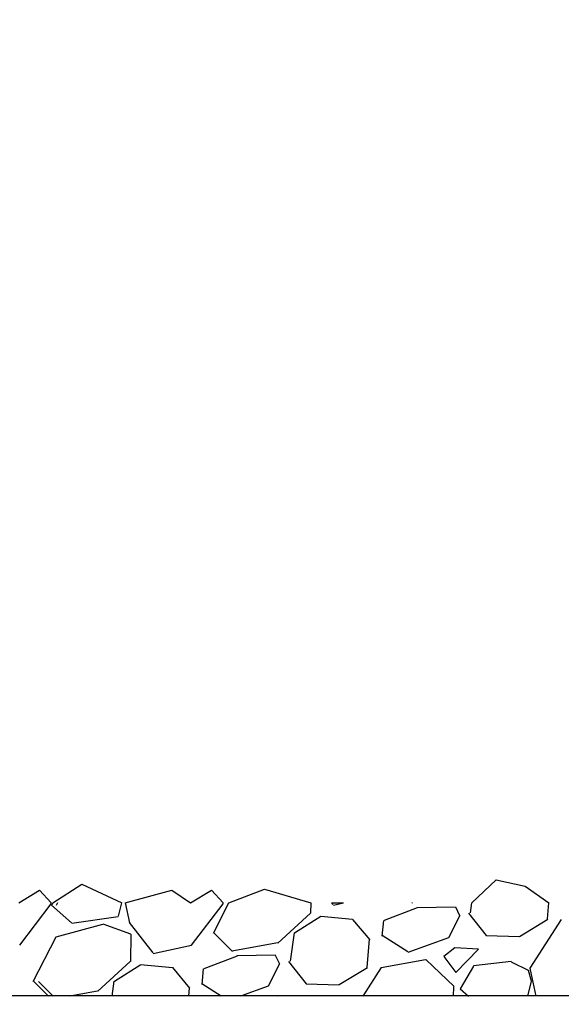
# Model space of a CAD drawing. Extents: x -1314 to -909, y 502 to 772.
# Drawn here: x -1050 to -1044, y 672 to 682 of the extents above; entities that cross this region are included whole.
import ezdxf

# ---------------------------------------------------------------- set-up
doc = ezdxf.new("R2010")
doc.units = 0
doc.header["$LTSCALE"] = 2
doc.header["$MEASUREMENT"] = 0
doc.linetypes.add('DASHED', pattern=[0.75, 0.5, -0.25])
doc.linetypes.add('HIDDEN', pattern=[1.905, 1.27, -0.635])
for name, color, linetype in [('Ceiling', 8, 'CONTINUOUS'), ('VELUX-Hatch', 8, 'CONTINUOUS'), ('VELUX-Text2', 5, 'CONTINUOUS')]:
    doc.layers.add(name, color=color, linetype=linetype)

msp = doc.modelspace()

# ---------------------------------------------------------------- linework, layer by layer
at = {"layer": 'Ceiling', "linetype": 'HIDDEN', "ltscale": 15}
for p, q in [((-1045.355, 672.97), (-1045.096, 673.217)), ((-1045.096, 673.217), (-1044.783, 673.15)), ((-1044.783, 673.15), (-1044.531, 672.97)), ((-1045.941, 672.917), (-1046.297, 672.78)), ((-1045.996, 672.97), (-1045.999, 672.969)), ((-1045.991, 672.966), (-1045.995, 672.97)), ((-1045.531, 672.926), (-1045.943, 672.919)), ((-1045.484, 672.832), (-1045.529, 672.923)), ((-1045.37, 672.864), (-1045.355, 672.97)), ((-1044.545, 672.798), (-1044.531, 672.97)), ((-1046.634, 672.794), (-1046.45, 672.574)), ((-1046.316, 672.612), (-1046.3, 672.782)), ((-1045.486, 672.835), (-1045.608, 672.595)), ((-1045.391, 672.86), (-1045.203, 672.621)), ((-1044.845, 672.611), (-1044.542, 672.796)), ((-1044.398, 672.794), (-1044.733, 672.269)), ((-1046.477, 672.28), (-1046.453, 672.577)), ((-1046.044, 672.444), (-1046.319, 672.619)), ((-1045.608, 672.595), (-1046.042, 672.437)), ((-1045.201, 672.619), (-1044.847, 672.61)), ((-1045.537, 672.488), (-1045.657, 672.394)), ((-1045.284, 672.474), (-1045.537, 672.489)), ((-1045.528, 672.222), (-1045.285, 672.474)), ((-1045.854, 672.361), (-1046.328, 672.275)), ((-1045.544, 672.074), (-1045.85, 672.365)), ((-1045.658, 672.394), (-1045.529, 672.222)), ((-1046.777, 672.094), (-1046.474, 672.278)), ((-1046.329, 672.276), (-1046.525, 671.97)), ((-1045.34, 672.293), (-1045.482, 672.048)), ((-1044.936, 672.34), (-1045.338, 672.294)), ((-1044.741, 672.241), (-1044.932, 672.335)), ((-1044.735, 672.271), (-1044.67, 671.97)), ((-1044.716, 672.129), (-1044.747, 672.245)), ((-1045.554, 671.97), (-1045.549, 672.07)), ((-1045.482, 672.049), (-1045.393, 671.97)), ((-1044.755, 671.97), (-1044.715, 672.13)), ((-1054.026, 671.977), (-1033.653, 671.977))]:
    msp.add_line(p, q, dxfattribs=at)
at = {"layer": 'VELUX-Hatch'}
for p, q in [((-1050.215, 672.971), (-1049.991, 673.106)), ((-1049.991, 673.106), (-1049.866, 672.97)), ((-1049.848, 672.97), (-1049.536, 673.173)), ((-1049.536, 673.173), (-1049.11, 672.97)), ((-1049.074, 672.97), (-1048.574, 673.106)), ((-1048.574, 673.106), (-1048.373, 672.971)), ((-1048.373, 672.971), (-1048.149, 673.106)), ((-1048.149, 673.106), (-1048.023, 672.97)), ((-1047.961, 672.97), (-1047.579, 673.117)), ((-1047.579, 673.117), (-1047.083, 672.97)), ((-1050.203, 672.517), (-1049.866, 672.96)), ((-1049.866, 672.96), (-1049.866, 672.97)), ((-1049.864, 672.945), (-1049.647, 672.755)), ((-1049.848, 672.97), (-1049.863, 672.944)), ((-1049.8, 672.97), (-1049.814, 672.944)), ((-1049.146, 672.827), (-1049.11, 672.97)), ((-1049.074, 672.97), (-1049.027, 672.756)), ((-1048.361, 672.517), (-1048.024, 672.96)), ((-1048.127, 672.645), (-1047.961, 672.97)), ((-1048.024, 672.96), (-1048.023, 672.97)), ((-1047.083, 672.97), (-1047.085, 672.86)), ((-1046.86, 672.97), (-1046.846, 672.952)), ((-1046.86, 672.97), (-1046.731, 672.97)), ((-1046.841, 672.946), (-1046.731, 672.97)), ((-1049.645, 672.754), (-1049.147, 672.825)), ((-1047.086, 672.86), (-1047.435, 672.539)), ((-1047.257, 672.649), (-1046.974, 672.828)), ((-1046.975, 672.828), (-1046.635, 672.795)), ((-1049.813, 672.606), (-1049.311, 672.741)), ((-1049.313, 672.745), (-1049.016, 672.639)), ((-1049.031, 672.76), (-1048.778, 672.434)), ((-1050.058, 672.127), (-1049.814, 672.607)), ((-1049.012, 672.634), (-1049.017, 672.343)), ((-1047.923, 672.448), (-1048.12, 672.644)), ((-1047.302, 672.347), (-1047.259, 672.648)), ((-1048.773, 672.428), (-1048.362, 672.518)), ((-1047.437, 672.543), (-1047.93, 672.452)), ((-1047.873, 672.399), (-1048.229, 672.262)), ((-1047.463, 672.409), (-1047.875, 672.402)), ((-1047.416, 672.314), (-1047.461, 672.406)), ((-1049.018, 672.343), (-1049.367, 672.022)), ((-1049.189, 672.131), (-1048.906, 672.311)), ((-1048.907, 672.311), (-1048.567, 672.277)), ((-1048.565, 672.277), (-1048.382, 672.057)), ((-1048.248, 672.094), (-1048.232, 672.264)), ((-1047.418, 672.317), (-1047.54, 672.077)), ((-1047.323, 672.342), (-1047.134, 672.103)), ((-1049.894, 671.97), (-1050.052, 672.126)), ((-1049.846, 671.97), (-1050.004, 672.126)), ((-1049.214, 671.97), (-1049.19, 672.131)), ((-1048.392, 671.97), (-1048.384, 672.059)), ((-1048.044, 671.97), (-1048.25, 672.101)), ((-1047.54, 672.077), (-1047.835, 671.97)), ((-1047.133, 672.101), (-1046.779, 672.093)), ((-1049.369, 672.025), (-1049.668, 671.97)), ((-1047.469, 671.971), (-1047.47, 671.97)), ((-1047.438, 671.97), (-1047.469, 671.972))]:
    msp.add_line(p, q, dxfattribs=at)
at = {"layer": 'VELUX-Text2', "linetype": 'DASHED', "ltscale": 4}
msp.add_arc((-1075.018, 666.887), 41.677, 35.1808, 13.4503, dxfattribs=at)

doc.saveas('drawing.dxf')
